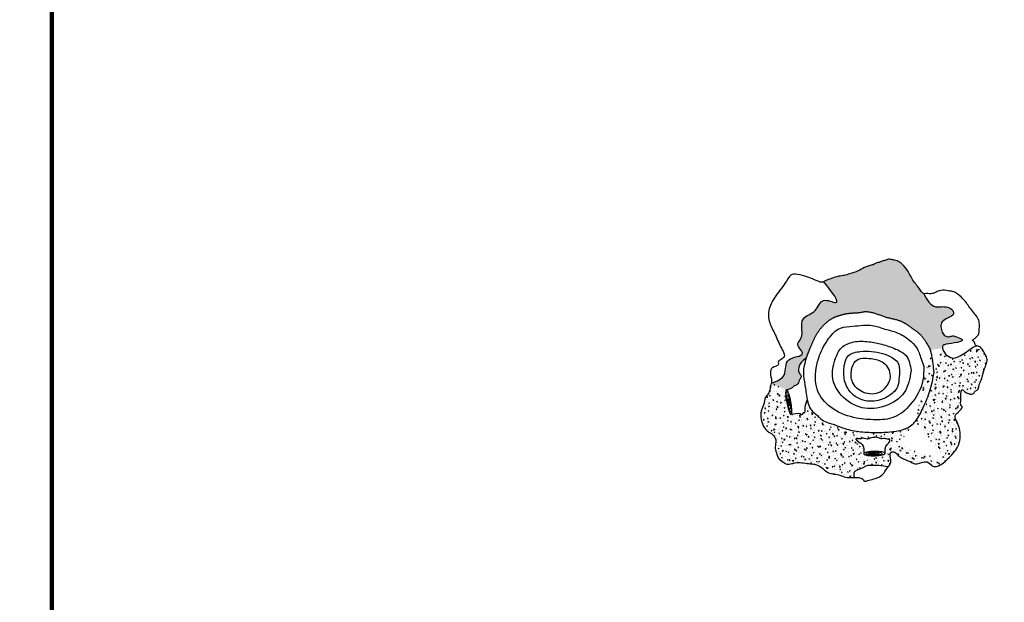
# Model space of a CAD drawing. Units: millimetres. Extents: x -4290 to 33996, y 1330 to 26830.
# Drawn here: x 4729 to 7078, y 11789 to 13180 of the extents above; entities that cross this region are included whole.
import ezdxf

# ---------------------------------------------------------------- set-up
doc = ezdxf.new("R2010")
doc.units = ezdxf.units.MM
doc.layers.add('QITELE', color=7, linetype='Continuous')
doc.dimstyles.new('Qitele', dxfattribs={"dimscale": 85, "dimtxt": 4, "dimasz": 5, "dimexe": 4, "dimexo": 0, "dimgap": 3, "dimtad": 1, "dimdec": 0, "dimrnd": 10, "dimzin": 1, "dimtxsty": 'Standard', "dimblk": 'OBLIQUE', "dimcen": 5, "dimdle": 4, "dimclrd": 256, "dimclre": 256, "dimclrt": 256, "dimadec": 0, "dimazin": 0, "dimtfac": 1, "dimtdec": 0, "dimtmove": 0, "dimatfit": 3, "dimldrblk": 'OBLIQUE', "dimfxl": 6, "dimfxlon": 1, "dimlwd": 40, "dimlwe": 30, "dimarcsym": 0})
pattern_1 = [(320, (5476.339890524105, 13704.82042746873), (-1.593908553890311, -18.2184668996004), [1.905, -20.955]), (265, (5476.339890524105, 13704.82042746873), (19.105664288218, 3.524282597566695), [1.524, -16.764]), (10.45099999999998, (5476.207065524097, 13703.30222746874), (17.51166878202919, -14.69425016659592), [1.619, -17.809]), (316.1842, (5481.419890524106, 13704.82042746873), (-4.20423279327272, -27.107904089213), [2.857499999999998, -31.4325]), (6.635599999999977, (5481.069540524113, 13702.56143746872), (24.74255558900492, -23.74042344662373), [2.428499999999985, -26.71349999999988]), (261.184, (5481.419890524106, 13704.82042746873), (24.74251178605977, -23.74046058139339), [2.286, -25.146]), (291, (5480.149890524117, 13702.28042746875), (-10.22655185167625, -15.16148798353833), [1.905, -20.955]), (236, (5480.149890524117, 13702.28042746875), (18.41879661223192, -6.18020283476471), [1.524, -16.764]), (341.4514, (5479.297680524105, 13701.01697746872), (8.192285771605741, -21.34164907701245), [1.618999999999994, -17.80899999999991]), (307.5, (5476.339890524105, 13704.82042746873), (8.455503887315311, -0.3088603250591833), [0, -16.5608, 0, -17.018, 0, -16.8275]), (277.5, (5476.339890524105, 13704.82042746873), (10.01805748181195, -6.681966251030577), [0, -9.702799999999998, 0, -16.1798, 0, -6.413499999999999]), (237.5, (5476.339890524105, 13710.48462746873), (-0.5728743992673483, -13.55905951668714), [0, -6.35, 0, -19.812, 0, -26.289]), (227.5, (5476.339890524105, 13713.02462746871), (2.542649103333298, -14.8129181386018), [0, -8.255, 0, -13.1572, 0, -18.669])]

# ---------------------------------------------------------------- blocks, each defined once
blk = doc.blocks.new('_Oblique')
at = {"color": 0, "linetype": 'ByBlock', "lineweight": -2}
blk.add_line((-0.5, -0.5), (0.5, 0.5), dxfattribs=at)
blk = doc.blocks.new('*D15')
at = {"layer": 'Defpoints', "color": 0, "transparency": 16777216}
for p in [(6293.493883237389, 24880.93168310329), (26374.05133889912, 13956.3520047945), (6293.493883237388, 10814.31216191176)]:
    blk.add_point(p, dxfattribs=at)
at = {"layer": 'QITELE', "lineweight": 30, "transparency": 16777216}
for p, q in [((6293.493883237389, 24370.93168310329), (6293.493883237389, 25220.93168310329)), ((26374.05133889912, 24370.93168310329), (26374.05133889912, 25220.93168310329))]:
    blk.add_line(p, q, dxfattribs=at)
at = {"layer": 'QITELE', "lineweight": 40, "transparency": 16777216}
blk.add_line((26714.05133889912, 24880.93168310329), (5953.493883237389, 24880.93168310329), dxfattribs=at)
at = {"layer": 'QITELE', "lineweight": 40, "transparency": 16777216, "xscale": 425, "yscale": 425, "zscale": 425, "rotation": 180}
blk.add_blockref('_Oblique', (6293.493883237389, 24880.93168310329), dxfattribs=at)
at = {"layer": 'QITELE', "lineweight": 40, "transparency": 16777216, "xscale": 425, "yscale": 425, "zscale": 425}
blk.add_blockref('_Oblique', (26374.05133889912, 24880.93168310329), dxfattribs=at)
at = {"layer": 'QITELE', "transparency": 16777216, "insert": (15629.37980222164, 25446.73976391137), "char_height": 595, "attachment_point": 5}
blk.add_mtext('20080', dxfattribs=at)
blk = doc.blocks.new('*D16')
at = {"layer": 'Defpoints', "color": 0, "transparency": 16777216}
for p in [(17441.85928375051, 23099.95294734998), (3176.786251078272, 3636.967893076309), (9216.12249754625, 3636.96789307631)]:
    blk.add_point(p, dxfattribs=at)
at = {"layer": 'QITELE', "lineweight": 40, "transparency": 16777216}
blk.add_line((3176.786251078267, 23439.95294734997), (3176.786251078272, 3296.967893076309), dxfattribs=at)
at = {"layer": 'QITELE', "lineweight": 30, "transparency": 16777216}
for p, q in [((3686.786251078268, 23099.95294734997), (2836.786251078268, 23099.95294734997)), ((3686.786251078272, 3636.967893076309), (2836.786251078271, 3636.967893076308))]:
    blk.add_line(p, q, dxfattribs=at)
at = {"layer": 'QITELE', "lineweight": 40, "transparency": 16777216, "xscale": 425, "yscale": 425, "zscale": 425}
for p, rotation in [((3176.786251078267, 23099.95294734997), 90), ((3176.786251078272, 3636.967893076309), 270)]:
    blk.add_blockref('_Oblique', p, dxfattribs=dict(at, rotation=rotation))
at = {"layer": 'QITELE', "transparency": 16777216, "insert": (2610.978170270192, 12364.40782448975), "char_height": 595, "attachment_point": 5, "rotation": 90}
blk.add_mtext('19460', dxfattribs=at)
blk = doc.blocks.new('*D17')
at = {"layer": 'Defpoints', "color": 0, "transparency": 16777216}
for p in [(17330.16855624771, 24815.50227539407), (1997.464291972075, 2181.801747861935), (8788.390266100429, 2181.801747861936)]:
    blk.add_point(p, dxfattribs=at)
at = {"layer": 'QITELE', "lineweight": 40, "transparency": 16777216}
blk.add_line((1997.46429197207, 25155.50227539406), (1997.464291972075, 1841.801747861935), dxfattribs=at)
at = {"layer": 'QITELE', "lineweight": 30, "transparency": 16777216}
for p, q in [((2507.46429197207, 24815.50227539406), (1657.46429197207, 24815.50227539406)), ((2507.464291972075, 2181.801747861935), (1657.464291972075, 2181.801747861935))]:
    blk.add_line(p, q, dxfattribs=at)
at = {"layer": 'QITELE', "lineweight": 40, "transparency": 16777216, "xscale": 425, "yscale": 425, "zscale": 425}
for p, rotation in [((1997.46429197207, 24815.50227539406), 90), ((1997.464291972075, 2181.801747861935), 270)]:
    blk.add_blockref('_Oblique', p, dxfattribs=dict(at, rotation=rotation))
at = {"layer": 'QITELE', "transparency": 16777216, "insert": (1431.656211163995, 12404.25618030334), "char_height": 595, "attachment_point": 5, "rotation": 90}
blk.add_mtext('22630', dxfattribs=at)

msp = doc.modelspace()

# ---------------------------------------------------------------- hatches: boundary and pattern name
h = msp.add_hatch()
h.set_pattern_fill('AR-CONC', color=256, scale=0.1, angle=-90.00000000000001, style=0)
h.set_pattern_definition(pattern_1)
edge = h.paths.add_edge_path()
edge.add_spline(control_points=[(6885.184166641644, 12526.16346761786), (6893.110330989701, 12511.52422105606), (6903.535861531738, 12492.26876464083), (6932.313619714434, 12495.64880537572), (6950.521471383778, 12493.42075477824), (6962.240064259386, 12471.3734453577), (6921.857776654389, 12466.25218205146), (6926.901367979066, 12437.55091463522), (6934.967516296892, 12424.45304268614), (6945.55494910237, 12421.54265506599), (6954.416629020241, 12426.46813214481), (6964.689501622488, 12422.22209279243), (6991.832743709587, 12411.56925570084), (6949.456864531297, 12407.30088143439), (6930.474663293367, 12403.14981528713), (6929.614832928812, 12398.7170971601), (6930.078139481571, 12395.85920713369)], knot_values=[0, 0, 0, 0, 42.67500242639103, 56.13175826819675, 84.50454429386112, 89.52446937492962, 124.5754960849596, 149.2762550045037, 160.4989588831296, 169.7468929065742, 178.9948253488689, 188.2427593723138, 203.2915344794683, 243.0377758968119, 250.1309727897528, 258.7880312591183, 258.7880312591183, 258.7880312591183, 258.7880312591183], degree=3, periodic=0)
edge.add_line((6901.465217285469, 12391.22062614401), (6930.078139481571, 12395.85920713369))
edge.add_spline(control_points=[(6901.527535949019, 12391.01839326768), (6901.506909638556, 12391.08554151344), (6901.486137310596, 12391.15295141718), (6901.465217285469, 12391.22062614401), (6901.288482458272, 12391.7279032617), (6898.880575679243, 12398.26309523881), (6890.880686479999, 12409.81081848956), (6878.975561411993, 12428.61226409328), (6860.111746043258, 12441.06633014294), (6842.924078327633, 12454.3349289572), (6822.556471171323, 12463.81880289768), (6788.475923200574, 12468.4687877232), (6758.092389205878, 12486.10805390081), (6730.295572113682, 12479.23349693963), (6714.461250236956, 12479.00029887077), (6697.52692827789, 12477.23851418773), (6682.023060806561, 12472.50419189977), (6667.631394065218, 12467.56950408434), (6651.91456088156, 12456.34642245054), (6635.363572765287, 12439.35264534484), (6622.686861347203, 12416.31381464084), (6613.1848039818, 12393.6259302814), (6607.111421599169, 12378.8032672263), (6604.622813455353, 12371.50526857112)], knot_values=[2917.115416354271, 2917.115416354271, 2917.115416354271, 2917.115416354271, 2917.25297885077, 2917.25297885077, 2917.25297885077, 2918.875553305685, 2938.307107445272, 2958.82046297943, 2985.078084792789, 3004.84581413225, 3024.150408050366, 3051.428271027376, 3108.34198153815, 3119.490018901738, 3136.077912900741, 3155.836740285052, 3170.254766837655, 3184.66798841942, 3201.200021104939, 3227.619733045732, 3255.22527497637, 3279.273169018499, 3302.016594561782, 3302.016594561892, 3302.016594561892, 3302.016594561892], degree=3, periodic=0)
edge.add_spline(control_points=[(6885.184166641644, 12526.16346761786), (6884.00287044936, 12526.6094324655), (6879.696463227709, 12529.83394513178), (6872.123524991766, 12542.58287990452), (6859.207544089382, 12556.1285476313), (6850.053626999201, 12576.35994087996), (6840.168437952292, 12589.9969000528), (6828.608760369476, 12602.4287972116), (6816.526364988764, 12605.26228941806), (6807.73405498825, 12607.37001960181), (6801.461836900533, 12608.65565171079), (6797.051000753185, 12606.9170007918), (6792.275925563677, 12604.41459348691), (6785.565781037236, 12604.26495900312), (6779.732426139526, 12599.75103728535), (6772.362977967307, 12600.46749259041), (6767.943535158061, 12595.48135457087), (6757.263162953954, 12593.35146128774), (6744.146344006323, 12589.00696163291), (6727.810963706404, 12578.18611976933), (6710.808563611121, 12574.12249356966), (6695.513238005107, 12568.79203417663), (6680.362589142111, 12567.62700720554), (6665.968866833195, 12561.69601225275), (6653.694296848989, 12558.83454209454), (6648.432014020422, 12554.98436992643), (6647.251996094215, 12554.32855915579)], knot_values=[1630.075391688925, 1630.075391688925, 1630.075391688925, 1630.075391688925, 1633.934550007256, 1645.502520415437, 1674.430526826627, 1689.263586051963, 1711.60415550475, 1725.151706351599, 1738.695202400388, 1747.532420576973, 1752.749965153795, 1757.313799284307, 1761.354254410468, 1768.889258013669, 1776.627519424224, 1782.246190581113, 1789.491167215153, 1794.712663733163, 1814.442519218271, 1830.763413724041, 1852.847824858111, 1866.335964468277, 1879.240809342561, 1897.973177116376, 1912.682669484169, 1916.805322004149, 1916.805322004149, 1916.805322004149, 1916.805322004149], degree=3, periodic=0)
edge.add_spline(control_points=[(6522.084134731675, 12312.27466197135), (6535.262117981591, 12317.15377281639), (6561.395365378849, 12326.82953339179), (6549.634182690672, 12376.27938726886), (6614.335256955586, 12374.61413340193), (6578.672981138661, 12403.93340088996), (6602.7147957423, 12423.96473697187), (6581.56279989492, 12470.13670960928), (6630.921255800728, 12478.72971830218), (6639.985211570602, 12519.55858356964), (6696.754142409976, 12490.79026735025), (6667.008620934968, 12528.97001841261), (6647.251996094215, 12554.32855915579)], knot_values=[0, 0, 0, 0, 37.12721810898436, 73.62695471795732, 109.8343316059892, 137.2675515006609, 142.3994167964503, 196.4000593974438, 230.5108340654175, 262.1899621274458, 291.1045982562533, 348.2936592028479, 348.2936592028479, 348.2936592028479, 348.2936592028479], degree=3, periodic=0)
edge.add_spline(control_points=[(6604.622813455382, 12371.50526857124), (6600.769218722155, 12368.55841134755), (6592.262018717971, 12362.05292607452), (6585.187842803571, 12348.69004728748), (6587.363480285509, 12336.5256363605), (6594.205901490786, 12330.08125802401), (6591.390267353301, 12323.27550803973), (6587.550837665738, 12318.79957196953), (6587.192693960504, 12310.23243255452), (6580.700715061248, 12307.28683134353), (6576.568702041084, 12305.41201586053)], knot_values=[0, 0, 0, 0, 14.56437813728199, 32.15233731804773, 41.68804062865492, 50.02475443408171, 57.05836881938873, 60.78638199091593, 67.8199930565623, 80.13498996350538, 80.13498996350538, 80.13498996350538, 80.13498996350538], degree=3, periodic=0)
edge.add_line((6522.084134731675, 12312.27466197135), (6557.853014121851, 12296.50879219632))
edge.add_arc((6552.528729545447, 12331.82407162046), 35.714380395804, -81.42640975962902, -47.6918708908729)
h = msp.add_hatch()
h.set_pattern_fill('AR-CONC', color=256, scale=0.1, angle=-90.00000000000001, style=0)
h.set_pattern_definition(pattern_1)
edge = h.paths.add_edge_path()
edge.add_spline(control_points=[(6936.349533702276, 12125.439657383), (6938.420289474016, 12127.33759609911), (6948.76847619476, 12137.64692595489), (6965.577580745769, 12153.94551780032), (6972.87137151949, 12179.35474174253), (6972.627203282784, 12199.57981095182), (6967.121148261271, 12215.26764478533), (6960.873203891708, 12226.13936392327), (6959.735399448342, 12236.22011745946), (6967.174784684496, 12241.63808491207), (6971.857957116852, 12247.59958475989), (6980.20353297182, 12255.56970467504), (6971.440007968864, 12260.54245113085), (6975.96002477032, 12274.65843122934), (6971.830884723342, 12284.28266973995), (6976.404073473183, 12299.40803865243), (6983.755972548242, 12290.06404472077), (6990.879303911701, 12288.08716616673), (6998.520920870884, 12284.67476861066), (7004.795005317545, 12287.12475660302), (7006.347911035729, 12293.23968080808), (7013.332617386273, 12294.56850845487), (7016.895923386823, 12301.49254776984), (7017.448384796269, 12309.03050699415), (7022.330372299475, 12318.09312917226), (7026.652851120598, 12332.83410129246), (7030.832595211803, 12349.45611774081), (7038.009212882374, 12364.94790783639), (7033.926815714658, 12378.61843790293), (7026.792398190504, 12389.20955817266), (7020.307659964834, 12400.13082398531), (7013.28604530447, 12400.24941850452), (7011.310546658526, 12401.14975089008), (7010.666059313662, 12401.56205626244)], knot_values=[1039.116356611659, 1039.116356611659, 1039.116356611659, 1039.116356611659, 1047.715174921167, 1084.101579389337, 1106.269761783125, 1125.095626930859, 1144.088793521795, 1155.02439884812, 1163.434053321434, 1171.080521045181, 1179.858298145477, 1189.541229268627, 1194.925937094326, 1203.335591567641, 1226.976261091349, 1231.814027075301, 1239.456750623976, 1250.11447283353, 1257.229820829716, 1263.308819665008, 1267.366506316489, 1274.52714817003, 1281.524385266017, 1288.985776252065, 1297.111556250328, 1311.882845282523, 1334.952226738236, 1349.071856901195, 1361.103515026506, 1375.050834094595, 1389.514823446173, 1393.421740257896, 1395.604640837869, 1395.604640837869, 1395.604640837869, 1395.604640837869], degree=3, periodic=0)
edge.add_spline(control_points=[(6930.206552460557, 12395.8800247908), (6932.10642288602, 12388.38148775538), (6956.675071173056, 12351.74805097519), (6987.286706606159, 12391.97385212969), (7010.666059313662, 12401.56205626244)], knot_values=[260.7658525548105, 260.7658525548105, 260.7658525548105, 260.7658525548105, 276.4104210752078, 350.0789738943438, 350.0789738943438, 350.0789738943438, 350.0789738943438], degree=3, periodic=0)
edge.add_line((6901.465217285469, 12391.22062614401), (6930.078139481571, 12395.85920713369))
edge.add_spline(control_points=[(6865.914695610874, 12221.61929079952), (6873.409577646991, 12231.07645260116), (6885.281449945731, 12256.62182384064), (6902.268913046631, 12294.39104534177), (6907.488735496823, 12323.80013189428), (6910.194962218404, 12339.04732787543), (6908.532682158169, 12352.0032572923), (6906.585382226156, 12367.18065193038), (6903.794008462544, 12382.43510709218), (6901.527535949019, 12391.01839326768)], knot_values=[2740.696407898361, 2740.696407898361, 2740.696407898361, 2740.696407898361, 2777.528553505975, 2820.347636786486, 2866.448187501795, 2866.448187501795, 2866.448187501795, 2905.773174401715, 2912.515962812232, 2912.515962812232, 2912.515962812232, 2912.515962812232], degree=3, periodic=0)
edge.add_line((6865.914695610874, 12221.61929079952), (6936.392479860107, 12125.47904198714))
h = msp.add_hatch()
h.set_pattern_fill('AR-CONC', color=256, scale=0.1, angle=-90.00000000000001, style=0)
h.set_pattern_definition(pattern_1)
edge = h.paths.add_edge_path()
edge.add_line((6522.084134731675, 12312.27466197135), (6557.853014121851, 12296.50879219632))
edge.add_ellipse((6563.49145938814, 12266.82477025441), major_axis=(5.714193712356437, -29.67302418484635), ratio=0.1656746754155415, start_angle=179.1249009194007, end_angle=359.9999999999849)
edge.add_line((6569.205653100478, 12237.15174606953), (6532.626847977954, 12171.26140780728))
edge.add_spline(control_points=[(6532.626847977954, 12171.26140780728), (6532.650752990274, 12171.83835240597), (6532.72137747833, 12177.60447985892), (6528.957690828916, 12188.47685001643), (6514.026716526219, 12195.49882528475), (6502.19313974955, 12208.31255834624), (6495.363614007743, 12226.01543749855), (6494.209790762485, 12245.75802011606), (6504.825537569704, 12260.89668688205), (6505.136022362363, 12276.07716353894), (6513.486323848367, 12284.96450860127), (6518.46234151008, 12293.51843599316), (6518.939823616383, 12303.47448161551), (6521.375987344974, 12309.29660826233), (6522.084134731675, 12312.27466197135)], knot_values=[369.0428837040972, 369.0428837040972, 369.0428837040972, 369.0428837040972, 370.7442059779831, 385.9953985363195, 400.0550625235984, 418.4822340748402, 436.931161059437, 456.4388481981043, 474.6327687895042, 490.4127845963811, 498.9483801517086, 510.426780342922, 519.2007500072818, 528.5468543282861, 528.5468543282861, 528.5468543282861, 528.5468543282861], degree=3, periodic=0)
h = msp.add_hatch()
h.set_pattern_fill('AR-CONC', color=256, scale=0.1, angle=-90.00000000000001, style=0)
h.set_pattern_definition(pattern_1)
edge = h.paths.add_edge_path()
edge.add_spline(control_points=[(6607.618352506048, 12272.54538651094), (6608.258110813622, 12269.62155956721), (6610.456349648448, 12260.84625964767), (6616.166933637578, 12245.97056498115), (6630.344578746386, 12236.96421265135), (6644.200961010822, 12221.06684794304), (6672.270475927682, 12213.88321879335), (6696.281043080759, 12203.64496669689), (6711.560130640515, 12199.985163149), (6719.86140465131, 12198.31796827858)], knot_values=[2447.748327737294, 2447.748327737294, 2447.748327737294, 2447.748327737294, 2456.70050708432, 2474.670767331003, 2493.699881374539, 2505.47829196253, 2537.19583257276, 2576.481704070214, 2584.506510926939, 2584.506510926939, 2584.506510926939, 2584.506510926939], degree=3, periodic=0)
edge.add_line((6719.86140465131, 12198.31796827858), (6723.233252853417, 12179.36354033333))
edge.add_spline(control_points=[(6723.233252853417, 12179.36354033333), (6723.256346288021, 12178.90733795821), (6727.187761217472, 12171.5269709224), (6743.221048575477, 12168.28872830879), (6742.540485241974, 12152.51971038016), (6742.15081112046, 12143.89337381736)], knot_values=[117.3570479097846, 117.3570479097846, 117.3570479097846, 117.3570479097846, 119.143083712541, 137.8520209062738, 160.1521665127291, 160.1521665127291, 160.1521665127291, 160.1521665127291], degree=3, periodic=0)
edge.add_ellipse((6767.7907787367, 12144.19456270568), major_axis=(25.64098228261692, 0.3683271548979433), ratio=0.2106803237648811, start_angle=179.2881944129801, end_angle=189.0894160437856)
edge.add_line((6742.484028922656, 12142.97746812265), (6751.691573597782, 12115.28259786263))
edge.add_spline(control_points=[(6751.691573597782, 12115.28259786257), (6750.181607614679, 12115.11985315177), (6746.650255236105, 12114.35188647142), (6739.01464701732, 12108.44101545195), (6729.299764045427, 12105.93142401978), (6716.809804611665, 12099.67277799027), (6718.477069219109, 12091.96942330517), (6719.493531126529, 12087.27300825376)], knot_values=[48.64753201180103, 48.64753201180103, 48.64753201180103, 48.64753201180103, 53.21344076875288, 59.6854852651278, 76.58943374654238, 84.59379051691876, 97.09546537346331, 97.09546537346331, 97.09546537346331, 97.09546537346331], degree=3, periodic=0)
edge.add_spline(control_points=[(6719.493531126558, 12087.27300825376), (6718.596070831001, 12087.28126129017), (6711.817978198582, 12087.25528248735), (6700.021001756773, 12086.15428204047), (6685.748623080435, 12093.03576717326), (6671.950345195859, 12095.11912769479), (6658.257909860695, 12097.23919183788), (6646.100819293497, 12106.42127285884), (6635.778347748943, 12116.5572029221), (6622.001979228808, 12119.46685635698), (6604.015126148908, 12120.29910684928), (6585.201415732969, 12125.0139941981), (6567.693145246303, 12118.96322877453), (6557.063413295255, 12118.31855567863), (6547.807051792508, 12125.24692684247), (6538.07483383987, 12131.10780731401), (6534.695136771683, 12144.24567676328), (6529.702800927393, 12156.05909075545), (6532.13736699702, 12165.29725343674), (6532.626847977954, 12171.26140780728)], knot_values=[530.0762073687035, 530.0762073687035, 530.0762073687035, 530.0762073687035, 532.8587586693312, 551.0550772845894, 563.8699265670836, 579.51328907813, 592.9781721456723, 604.48552165444, 624.5476041421282, 635.0985712423529, 645.697260868448, 679.0171358307124, 689.8786600405481, 701.3977218886862, 708.6330042401828, 724.0750637107558, 733.3009618782877, 748.240900709632, 761.3222147465299, 761.3222147465299, 761.3222147465299, 761.3222147465299], degree=3, periodic=0)
edge.add_line((6532.626847977954, 12171.26140780728), (6569.205653100478, 12237.15174606953))
edge.add_arc((6584.599330779805, 12187.06631424014), 52.39766973857378, 82.1492191526633, 107.08472729836211, ccw=False)
edge.add_spline(control_points=[(6591.756517743226, 12238.9728694023), (6593.376016941475, 12237.41075418998), (6596.764552653593, 12234.14228503043), (6596.018544490304, 12242.21534332404), (6601.251420283748, 12240.71125845016), (6602.200762609515, 12245.67340629022), (6602.090478933038, 12249.35255095407), (6601.400703271327, 12255.60291520376), (6604.018912211584, 12263.38065647792), (6606.49532996997, 12269.68599796095), (6607.618352506048, 12272.54538651094)], knot_values=[0, 0, 0, 0, 4.658742300534144, 9.747652037037268, 12.24627998332348, 17.00686601519352, 20.63068300444481, 24.26154981359258, 35.4141336850648, 44.66834325925193, 44.66834325925193, 44.66834325925193, 44.66834325925193], degree=3, periodic=0)
h = msp.add_hatch()
h.set_pattern_fill('AR-CONC', color=256, scale=0.1, angle=-90.00000000000001, style=0)
h.set_pattern_definition(pattern_1)
edge = h.paths.add_edge_path()
edge.add_spline(control_points=[(6804.348683145334, 12195.68425501835), (6824.36170553253, 12197.31003442079), (6847.547117183218, 12202.21853467733), (6862.456477378728, 12217.48850269189), (6865.914695610874, 12221.61929079952)], knot_values=[2672.087230016882, 2672.087230016882, 2672.087230016882, 2672.087230016882, 2729.046004901448, 2738.258178388365, 2738.258178388365, 2738.258178388365, 2738.258178388365], degree=3, periodic=0)
edge.add_spline(control_points=[(6810.102569316659, 12148.41698247233), (6812.323120751942, 12148.89895202852), (6818.980853283982, 12146.50231145338), (6824.57385379856, 12138.26077169888), (6838.100843818887, 12130.1709963022), (6851.921039068751, 12125.91354506735), (6868.225750545709, 12115.83660778262), (6881.458652390953, 12125.16860787633), (6898.165086480556, 12124.71875838514), (6905.92052586042, 12108.99247480397), (6922.88746243823, 12115.01639758165), (6930.656680361804, 12120.5863681195), (6936.608354810247, 12125.184562363)], knot_values=[898.0329589312613, 898.0329589312613, 898.0329589312613, 898.0329589312613, 905.0508276262357, 915.050336128953, 928.6097830891487, 950.4985472773906, 959.5852148648676, 982.9238759249562, 991.3614028367211, 1006.68366871449, 1024.965340753419, 1034.841165590216, 1034.841165590216, 1034.841165590216, 1034.841165590216], degree=3, periodic=0)
edge.add_line((6865.914695610874, 12221.61929079952), (6936.392479860107, 12125.47904198714))
edge.add_line((6804.589471542597, 12173.81717013898), (6810.102569316659, 12148.41698247239))
edge.add_line((6804.414334796893, 12175.81592783615), (6804.348683145334, 12195.68425501835))
edge.add_spline(control_points=[(6804.589471542597, 12173.81717013898), (6804.830713149044, 12174.48354308812), (6804.847710680973, 12175.16526897768), (6804.459369816759, 12175.75494511331), (6804.414334796893, 12175.81592783615)], knot_values=[30.76225088828526, 30.76225088828526, 30.76225088828526, 30.76225088828526, 33.40140013004616, 33.7113279058098, 33.7113279058098, 33.7113279058098, 33.7113279058098], degree=3, periodic=0)
h = msp.add_hatch()
h.set_pattern_fill('AR-CONC', color=256, scale=0.1, angle=-90.00000000000001, style=0)
h.set_pattern_definition(pattern_1)
edge = h.paths.add_edge_path()
edge.add_line((6804.414334796893, 12175.81592783615), (6804.348683145334, 12195.68425501835))
edge.add_spline(control_points=[(6804.348683145334, 12195.68425501835), (6797.633537575166, 12195.16044519974), (6782.256618816231, 12194.53828655117), (6755.789884041063, 12194.51482548243), (6734.071952565166, 12195.93966022906), (6719.86140465131, 12198.31796827858)], knot_values=[2590.302607012458, 2590.302607012458, 2590.302607012458, 2590.302607012458, 2607.124476020659, 2634.082562992031, 2671.324018298634, 2671.324018298634, 2671.324018298634, 2671.324018298635], degree=3, periodic=0)
edge.add_line((6719.86140465131, 12198.31796827858), (6723.233252853417, 12179.36354033333))
edge.add_spline(control_points=[(6723.233252853417, 12179.36354033333), (6723.673271887936, 12180.52305801921), (6730.027519108757, 12179.62357245256), (6734.215266108222, 12178.23545927739), (6739.161723476922, 12181.80169592033), (6744.354932293121, 12179.24504275775), (6748.544567876845, 12178.82320737272), (6755.475814002799, 12178.74655274178), (6760.418321180099, 12183.13623952043), (6768.641038270755, 12182.43697337868), (6775.733585024253, 12183.99752864804), (6782.382697434572, 12178.60469646215), (6790.74831806455, 12180.47357725187), (6796.831739867659, 12179.19095668404), (6802.996467388613, 12177.17427434928), (6804.414334796893, 12175.81592783615)], knot_values=[34.38576004091803, 34.38576004091803, 34.38576004091803, 34.38576004091803, 38.68538088426463, 46.4361573058767, 49.90309779232251, 54.94243621315944, 62.06024825203652, 62.76413618424051, 75.67761822178332, 78.8451122867738, 87.29176258343901, 96.31414340911314, 101.6050482308827, 111.5597627182425, 116.8726992574916, 116.8726992574916, 116.8726992574916, 116.8726992574916], degree=3, periodic=0)
h = msp.add_hatch()
h.set_pattern_fill('AR-CONC', color=256, scale=0.1, angle=-90.00000000000001, style=0)
h.set_pattern_definition(pattern_1)
edge = h.paths.add_edge_path()
edge.add_line((6804.589471542597, 12173.81717013898), (6810.102569316659, 12148.41698247239))
edge.add_spline(control_points=[(6793.433475827507, 12144.5561659386), (6793.126492496056, 12151.86172938071), (6792.714888272079, 12161.65705200335), (6803.343415240059, 12171.28105943084), (6804.589471542597, 12173.81717013898)], knot_values=[0, 0, 0, 0, 22.43708998799685, 30.08372138377704, 30.08372138377704, 30.08372138377704, 30.08372138377704], degree=3, periodic=0)
edge.add_ellipse((6767.7907787367, 12144.19456270568), major_axis=(25.64269709078554, 0.3616032328954997), ratio=0.2117166234733065, start_angle=189.1151765693059, end_angle=359.9999999999999)
edge.add_spline(control_points=[(6800.29348554727, 12112.23327243402), (6800.53343415432, 12112.54979686094), (6802.815120490559, 12115.51351978512), (6807.806557216594, 12121.06180177773), (6806.795993755106, 12131.17768283984), (6804.492486977455, 12139.19785066844), (6805.92922231328, 12145.16763325645), (6808.286471505126, 12147.70331134098), (6809.252881509776, 12148.16138186973), (6810.108949086425, 12148.38758931534)], knot_values=[857.9306114647748, 857.9306114647748, 857.9306114647748, 857.9306114647748, 859.1074169461003, 868.9761900107626, 879.1458810730286, 887.5057303268388, 894.1409835749754, 896.3868212710611, 897.4744651837216, 897.4744651837216, 897.4744651837216, 897.4744651837216], degree=3, periodic=0)
edge.add_spline(control_points=[(6800.29348554727, 12112.23327243402), (6792.991397143458, 12113.60702473342), (6779.455207049061, 12116.15360746967), (6763.700696904853, 12115.00051844636), (6754.665908004012, 12115.53075189665), (6751.721156157117, 12115.28576582302)], knot_values=[0, 0, 0, 0, 22.09449993594533, 40.95750895303034, 48.02906353596558, 48.02906353596558, 48.02906353596558, 48.02906353596558], degree=3, periodic=0)
edge.add_line((6742.484028922656, 12142.97746812265), (6751.691573597782, 12115.28259786263))

# ---------------------------------------------------------------- linework, layer by layer
for centre, radius, start, end in [((6552.528729545447, 12331.82407162046), 35.714380395804, 278.5735902404685, 312.3081291091947), ((6584.599330779805, 12187.06631424014), 52.39766973857378, 82.14921915227643, 107.0847272985936)]:
    msp.add_arc(centre, radius, start, end)
for centre, major_axis, ratio, start_param, end_param in [((6563.49145938814, 12266.82477025441), (5.714193712356431, -29.67302418484631), 0.1656746754155416, 3.126319293352167, 6.283185307179324), ((6563.49145938814, 12266.82477025441), (5.714193712355571, -29.67302418484648), 0.1656746754155452, -8.48e-14, 3.125074510137723), ((6767.7907787367, 12144.19456270568), (25.64098228261692, 0.3683271548979433), 0.2106803237648811, 3.129169302462205, 3.300232890637452), ((6767.7907787367, 12144.19456270568), (25.64276260146757, 0.4013639581355321), 0.2116646160837057, -0.0073236489754143, 3.123147804009214), ((6767.7907787367, 12144.19456270568), (25.64269709078554, 0.3616032328954997), 0.2117166234733065, 3.300682496624826, 6.283185307179585)]:
    msp.add_ellipse(centre, major_axis=major_axis, ratio=ratio, start_param=start_param, end_param=end_param)
for centre, major_axis, ratio in [((6563.361115767679, 12267.46380440313), (4.78331881908313, -24.83911854363561), 0.1573848977445849), ((6563.539165456925, 12267.1862227994), (3.266091537922527, -16.96036537668489), 0.1631206685421469), ((6563.728796638025, 12266.84850009709), (1.575136618990338, -8.179468415409097), 0.1470588165137765), ((6766.742753381521, 12144.03962253347), (19.2786742274227, 0.4688777592382368), 0.2169472614483971), ((6766.19639479008, 12144.03962253347), (-12.80041537219154, -0.3125845105264466), 0.1844945165045487), ((6765.890638926096, 12144.04482820215), (-5.318455440508616, -0.1097939110441065), 0.24501565547309)]:
    msp.add_ellipse(centre, major_axis=major_axis, ratio=ratio)
for points, knots in [([(6885.184166641644, 12526.16346761786), (6884.00287044936, 12526.6094324655), (6879.696463227709, 12529.83394513178), (6872.123524991766, 12542.58287990452), (6859.207544089382, 12556.1285476313), (6850.053626999201, 12576.35994087996), (6840.168437952292, 12589.9969000528), (6828.608760369476, 12602.4287972116), (6816.526364988764, 12605.26228941806), (6807.73405498825, 12607.37001960181), (6801.461836900533, 12608.65565171079), (6797.051000753185, 12606.9170007918), (6792.275925563677, 12604.41459348691), (6785.565781037236, 12604.26495900312), (6779.732426139526, 12599.75103728535), (6772.362977967307, 12600.46749259041), (6767.943535158061, 12595.48135457087), (6757.263162953954, 12593.35146128774), (6744.146344006323, 12589.00696163291), (6727.810963706404, 12578.18611976933), (6710.808563611121, 12574.12249356966), (6695.513238005107, 12568.79203417663), (6680.362589142111, 12567.62700720554), (6665.968866833195, 12561.69601225275), (6653.694296848989, 12558.83454209454), (6648.432014020422, 12554.98436992643), (6647.251996094215, 12554.32855915579)], [1630.075391688925, 1630.075391688925, 1630.075391688925, 1630.075391688925, 1633.934550007256, 1645.502520415437, 1674.430526826627, 1689.263586051963, 1711.60415550475, 1725.151706351599, 1738.695202400388, 1747.532420576973, 1752.749965153795, 1757.313799284307, 1761.354254410468, 1768.889258013669, 1776.627519424224, 1782.246190581113, 1789.491167215153, 1794.712663733163, 1814.442519218271, 1830.763413724041, 1852.847824858111, 1866.335964468277, 1879.240809342561, 1897.973177116376, 1912.682669484169, 1916.805322004149, 1916.805322004149, 1916.805322004149, 1916.805322004149]), ([(6638.033048385259, 12553.46081083481), (6626.032766266871, 12558.49947682638), (6606.996686420229, 12566.49232626029), (6585.60987715784, 12572.21138198247), (6568.050059164059, 12573.098416712), (6553.004078772123, 12545.79537154203), (6531.353033471532, 12521.79411268995), (6514.540607985255, 12489.83722565409), (6514.515549784555, 12460.52271475437), (6528.560312436952, 12434.16290221757), (6539.554462535161, 12408.49436176665), (6548.420988201164, 12390.54864585829), (6555.299944887869, 12378.03987490058), (6547.954469666933, 12368.10792817115), (6536.238497841347, 12364.80324466577), (6541.08313326069, 12355.28847106707), (6530.246485108015, 12351.99174577939), (6519.631444604718, 12346.97489111205), (6518.897206649563, 12330.30064493975), (6523.312713197811, 12319.49852354898), (6522.377329642128, 12313.66056769613), (6522.084134731675, 12312.27466197135)], [0, 0, 0, 0, 38.9258306509041, 61.74815000651074, 66.6987224089919, 90.0501568315848, 139.7743960625465, 172.3124364157415, 193.791037411403, 224.9266127510524, 260.4028943012234, 277.0237963496949, 286.6916748685282, 299.7483204507958, 309.1601739355929, 314.1849784157088, 324.2605879218043, 333.8858723744386, 349.7757551623562, 366.4821485908782, 368.1463117617703, 368.1463117617703, 368.1463117617703, 368.1463117617703]), ([(6647.251996094215, 12554.32855915579), (6645.301789694262, 12553.46186043547), (6643.064027394023, 12552.76342779658), (6640.54351148248, 12553.1089821059), (6638.040678081103, 12553.45211220211)], [1918.95342691732, 1918.95342691732, 1918.95342691732, 1918.95342691732, 1919.00450472485, 1926.234204679625, 1926.234204679625, 1926.234204679625, 1926.234204679625]), ([(7010.666059313662, 12401.56205626244), (7009.482697482948, 12402.36289173456), (7007.38234053331, 12404.64045295961), (7007.879099063663, 12410.2588837054), (6998.720646903472, 12414.3731740699), (7006.586763796571, 12417.89882806658), (7009.456005126209, 12421.45341474893), (7016.668250593066, 12425.47701481035), (7017.584112283104, 12438.74213541565), (7018.797819766507, 12452.18504148691), (7016.071041769872, 12466.33310548616), (7006.960459940747, 12477.45496991554), (6994.571694151353, 12492.43536951257), (6983.641434392252, 12509.99447578877), (6968.985463789286, 12522.7650004876), (6958.00431150652, 12531.24142837098), (6947.602048274886, 12531.4164895659), (6936.390963947633, 12534.51753691739), (6924.293969668302, 12533.86391262656), (6913.560144677904, 12528.83669482676), (6905.958045707172, 12525.46297536346), (6898.238224997447, 12525.4028504447), (6891.74664153636, 12526.05116739582), (6887.240030761866, 12525.50889510258), (6885.184166641644, 12526.16346761786)], [1395.816514705522, 1395.816514705522, 1395.816514705522, 1395.816514705522, 1399.263825222017, 1404.574868029305, 1411.502192435985, 1417.94871827142, 1421.535621083148, 1426.212682412283, 1441.295084090651, 1456.206308299511, 1468.398035114559, 1482.922436098033, 1498.516637797737, 1527.081576937509, 1543.933349119488, 1557.229420017738, 1566.96894823871, 1574.221147313657, 1592.215807631889, 1601.45091329928, 1609.835887865852, 1616.804545269683, 1624.183387596875, 1629.713339380208, 1629.713339380208, 1629.713339380208, 1629.713339380208]), ([(6885.184166641644, 12526.16346761786), (6893.110330989701, 12511.52422105606), (6903.535861531738, 12492.26876464083), (6932.313619714434, 12495.64880537572), (6950.521471383778, 12493.42075477824), (6962.240064259386, 12471.3734453577), (6921.857776654389, 12466.25218205146), (6926.901367979066, 12437.55091463522), (6934.967516296892, 12424.45304268614), (6945.55494910237, 12421.54265506599), (6954.416629020241, 12426.46813214481), (6964.689501622488, 12422.22209279243), (6991.832743709587, 12411.56925570084), (6949.456864531297, 12407.30088143439), (6930.474663293367, 12403.14981528713), (6929.614832928812, 12398.7170971601), (6930.078139481571, 12395.85920713369)], [0, 0, 0, 0, 42.67500242639103, 56.13175826819675, 84.50454429386112, 89.52446937492962, 124.5754960849596, 149.2762550045037, 160.4989588831296, 169.7468929065742, 178.9948253488689, 188.2427593723138, 203.2915344794683, 243.0377758968119, 250.1309727897528, 258.7880312591183, 258.7880312591183, 258.7880312591183, 258.7880312591183]), ([(6901.527535949019, 12391.01839326768), (6901.506909638556, 12391.08554151344), (6901.486137310596, 12391.15295141718), (6901.465217285469, 12391.22062614401), (6901.288482458272, 12391.7279032617), (6898.880575679243, 12398.26309523881), (6890.880686479999, 12409.81081848956), (6878.975561411993, 12428.61226409328), (6860.111746043258, 12441.06633014294), (6842.924078327633, 12454.3349289572), (6822.556471171323, 12463.81880289768), (6788.475923200574, 12468.4687877232), (6758.092389205878, 12486.10805390081), (6730.295572113682, 12479.23349693963), (6714.461250236956, 12479.00029887077), (6697.52692827789, 12477.23851418773), (6682.023060806561, 12472.50419189977), (6667.631394065218, 12467.56950408434), (6651.91456088156, 12456.34642245054), (6635.363572765287, 12439.35264534484), (6622.686861347203, 12416.31381464084), (6613.1848039818, 12393.6259302814), (6607.111421599169, 12378.8032672263), (6604.622813455353, 12371.50526857112)], [2917.115416354271, 2917.115416354271, 2917.115416354271, 2917.115416354271, 2917.25297885077, 2917.25297885077, 2917.25297885077, 2918.875553305685, 2938.307107445272, 2958.82046297943, 2985.078084792789, 3004.84581413225, 3024.150408050366, 3051.428271027376, 3108.34198153815, 3119.490018901738, 3136.077912900741, 3155.836740285052, 3170.254766837655, 3184.66798841942, 3201.200021104939, 3227.619733045732, 3255.22527497637, 3279.273169018499, 3302.016594561782, 3302.016594561892, 3302.016594561892, 3302.016594561892]), ([(6930.206552460557, 12395.8800247908), (6932.10642288602, 12388.38148775538), (6956.675071173056, 12351.74805097519), (6987.286706606159, 12391.97385212969), (7010.666059313662, 12401.56205626244)], [260.7658525548105, 260.7658525548105, 260.7658525548105, 260.7658525548105, 276.4104210752078, 350.0789738943438, 350.0789738943438, 350.0789738943438, 350.0789738943438]), ([(6936.349533702276, 12125.439657383), (6938.420289474016, 12127.33759609911), (6948.76847619476, 12137.64692595489), (6965.577580745769, 12153.94551780032), (6972.87137151949, 12179.35474174253), (6972.627203282784, 12199.57981095182), (6967.121148261271, 12215.26764478533), (6960.873203891708, 12226.13936392327), (6959.735399448342, 12236.22011745946), (6967.174784684496, 12241.63808491207), (6971.857957116852, 12247.59958475989), (6980.20353297182, 12255.56970467504), (6971.440007968864, 12260.54245113085), (6975.96002477032, 12274.65843122934), (6971.830884723342, 12284.28266973995), (6976.404073473183, 12299.40803865243), (6983.755972548242, 12290.06404472077), (6990.879303911701, 12288.08716616673), (6998.520920870884, 12284.67476861066), (7004.795005317545, 12287.12475660302), (7006.347911035729, 12293.23968080808), (7013.332617386273, 12294.56850845487), (7016.895923386823, 12301.49254776984), (7017.448384796269, 12309.03050699415), (7022.330372299475, 12318.09312917226), (7026.652851120598, 12332.83410129246), (7030.832595211803, 12349.45611774081), (7038.009212882374, 12364.94790783639), (7033.926815714658, 12378.61843790293), (7026.792398190504, 12389.20955817266), (7020.307659964834, 12400.13082398531), (7013.28604530447, 12400.24941850452), (7011.310546658526, 12401.14975089008), (7010.666059313662, 12401.56205626244)], [1039.116356611659, 1039.116356611659, 1039.116356611659, 1039.116356611659, 1047.715174921167, 1084.101579389337, 1106.269761783125, 1125.095626930859, 1144.088793521795, 1155.02439884812, 1163.434053321434, 1171.080521045181, 1179.858298145477, 1189.541229268627, 1194.925937094326, 1203.335591567641, 1226.976261091349, 1231.814027075301, 1239.456750623976, 1250.11447283353, 1257.229820829716, 1263.308819665008, 1267.366506316489, 1274.52714817003, 1281.524385266017, 1288.985776252065, 1297.111556250328, 1311.882845282523, 1334.952226738236, 1349.071856901195, 1361.103515026506, 1375.050834094595, 1389.514823446173, 1393.421740257896, 1395.604640837869, 1395.604640837869, 1395.604640837869, 1395.604640837869]), ([(6865.914695610874, 12221.61929079952), (6873.409577646991, 12231.07645260116), (6885.281449945731, 12256.62182384064), (6902.268913046631, 12294.39104534177), (6907.488735496823, 12323.80013189428), (6910.194962218404, 12339.04732787543), (6908.532682158169, 12352.0032572923), (6906.585382226156, 12367.18065193038), (6903.794008462544, 12382.43510709218), (6901.527535949019, 12391.01839326768)], [2740.696407898361, 2740.696407898361, 2740.696407898361, 2740.696407898361, 2777.528553505975, 2820.347636786486, 2866.448187501795, 2866.448187501795, 2866.448187501795, 2905.773174401715, 2912.515962812232, 2912.515962812232, 2912.515962812232, 2912.515962812232]), ([(6604.622813455382, 12371.50526857124), (6599.269502023439, 12352.40557016611), (6596.632820400671, 12335.11978332359), (6602.760126871493, 12307.10232831507), (6604.834292054613, 12286.64667534425), (6607.618352506048, 12272.54538651094)], [2359.495737304635, 2359.495737304635, 2359.495737304635, 2359.495737304635, 2381.858388143749, 2412.199691126416, 2443.966030033909, 2443.966030033909, 2443.966030033909, 2443.966030033909]), ([(6522.084134731675, 12312.27466197135), (6521.375987344974, 12309.29660826233), (6518.939823616383, 12303.47448161551), (6518.46234151008, 12293.51843599316), (6513.486323848367, 12284.96450860127), (6505.136022362363, 12276.07716353894), (6504.825537569704, 12260.89668688205), (6495.888885902707, 12245.75802011606), (6497.020067653822, 12226.52581352186), (6502.19313974955, 12208.31255834624), (6514.026716526219, 12195.49882528475), (6528.957690828916, 12188.47685001643), (6532.72137747833, 12177.60447985892), (6532.650752990274, 12171.83835240597), (6532.626847977954, 12171.26140780728)], [369.0428837040972, 369.0428837040972, 369.0428837040972, 369.0428837040972, 378.3889880251013, 387.1629576894612, 398.6413578806746, 407.176953436002, 422.956969242879, 441.1508898342789, 460.6585769729462, 479.107503957543, 497.5346755087848, 511.5943394960637, 526.8455320543999, 528.5468543282861, 528.5468543282861, 528.5468543282861, 528.5468543282861]), ([(6607.618352506048, 12272.54538651094), (6608.258110813622, 12269.62155956721), (6610.456349648448, 12260.84625964767), (6616.166933637578, 12245.97056498115), (6630.344578746386, 12236.96421265135), (6644.200961010822, 12221.06684794304), (6672.270475927682, 12213.88321879335), (6696.281043080759, 12203.64496669689), (6711.560130640515, 12199.985163149), (6719.86140465131, 12198.31796827858)], [2447.748327737294, 2447.748327737294, 2447.748327737294, 2447.748327737294, 2456.70050708432, 2474.670767331003, 2493.699881374539, 2505.47829196253, 2537.19583257276, 2576.481704070214, 2584.506510926939, 2584.506510926939, 2584.506510926939, 2584.506510926939]), ([(6804.348683145334, 12195.68425501835), (6824.36170553253, 12197.31003442079), (6847.547117183218, 12202.21853467733), (6862.456477378728, 12217.48850269189), (6865.914695610874, 12221.61929079952)], [2672.087230016882, 2672.087230016882, 2672.087230016882, 2672.087230016882, 2729.046004901448, 2738.258178388365, 2738.258178388365, 2738.258178388365, 2738.258178388365]), ([(6719.86140465131, 12198.31796827858), (6734.071952565166, 12195.93966022906), (6755.789884041063, 12194.51482548243), (6782.256618816231, 12194.53828655117), (6797.633537575166, 12195.16044519974), (6804.348683145334, 12195.68425501835)], [2590.302607012458, 2590.302607012458, 2590.302607012458, 2590.302607012458, 2627.544062319062, 2654.502149290434, 2671.324018298635, 2671.324018298635, 2671.324018298635, 2671.324018298635]), ([(6532.626847977954, 12171.26140780728), (6532.13736699702, 12165.29725343674), (6529.702800927393, 12156.05909075545), (6534.695136771683, 12144.24567676328), (6538.07483383987, 12131.10780731401), (6547.807051792508, 12125.24692684247), (6557.063413295255, 12118.31855567863), (6567.693145246303, 12118.96322877453), (6585.201415732969, 12125.0139941981), (6604.015126148908, 12120.29910684928), (6622.001979228808, 12119.46685635698), (6635.778347748943, 12116.5572029221), (6646.100819293497, 12106.42127285884), (6658.257909860695, 12097.23919183788), (6671.950345195859, 12095.11912769479), (6685.748623080435, 12093.03576717326), (6700.021001756773, 12086.15428204047), (6711.817978198582, 12087.25528248735), (6718.596070831001, 12087.28126129017), (6719.493531126558, 12087.27300825376)], [530.0762073687035, 530.0762073687035, 530.0762073687035, 530.0762073687035, 543.1575214056013, 558.0974602369458, 567.3233584044776, 582.7654178750507, 590.000700226547, 601.5197620746853, 612.381286284521, 645.7011612467853, 656.2998508728805, 666.8508179731051, 686.9129004607933, 698.4202499695612, 711.8851330371033, 727.5284955481497, 740.3433448306441, 758.5396634459023, 761.3222147465299, 761.3222147465299, 761.3222147465299, 761.3222147465299]), ([(6804.414334796893, 12175.81592783615), (6802.996467388613, 12177.17427434928), (6796.831739867659, 12179.19095668404), (6790.74831806455, 12180.47357725187), (6782.382697434572, 12178.60469646215), (6775.733585024253, 12183.99752864804), (6768.641038270755, 12182.43697337868), (6760.418321180099, 12183.13623952043), (6755.475814002799, 12178.74655274178), (6748.544567876845, 12178.82320737272), (6744.354932293121, 12179.24504275775), (6739.161723476922, 12181.80169592033), (6734.215266108222, 12178.23545927739), (6730.027519108757, 12179.62357245256), (6723.673271887936, 12180.52305801921), (6723.233252853417, 12179.36354033333)], [34.38576004091803, 34.38576004091803, 34.38576004091803, 34.38576004091803, 39.69869658016714, 49.65341106752695, 54.94431588929653, 63.96669671497065, 72.41334701163585, 75.58084107662634, 88.49432311416916, 89.19821104637313, 96.31602308525022, 101.3553615060871, 104.8223019925329, 112.573078414145, 116.8726992574916, 116.8726992574916, 116.8726992574916, 116.8726992574916]), ([(6723.233252853417, 12179.36354033333), (6723.256346288021, 12178.90733795821), (6727.187761217472, 12171.5269709224), (6743.221048575477, 12168.28872830879), (6742.540485241974, 12152.51971038016), (6742.15081112046, 12143.89337381736)], [117.3570479097846, 117.3570479097846, 117.3570479097846, 117.3570479097846, 119.143083712541, 137.8520209062738, 160.1521665127291, 160.1521665127291, 160.1521665127291, 160.1521665127291]), ([(6793.433475827507, 12144.5561659386), (6793.126492496056, 12151.86172938071), (6792.714888272079, 12161.65705200335), (6803.343415240059, 12171.28105943084), (6804.589471542597, 12173.81717013898)], [0, 0, 0, 0, 22.43708998799685, 30.08372138377704, 30.08372138377704, 30.08372138377704, 30.08372138377704]), ([(6804.589471542597, 12173.81717013898), (6804.830713149044, 12174.48354308812), (6804.847710680973, 12175.16526897768), (6804.459369816759, 12175.75494511331), (6804.414334796893, 12175.81592783615)], [30.76225088828526, 30.76225088828526, 30.76225088828526, 30.76225088828526, 33.40140013004616, 33.7113279058098, 33.7113279058098, 33.7113279058098, 33.7113279058098]), ([(6800.29348554727, 12112.23327243402), (6800.53343415432, 12112.54979686094), (6802.815120490559, 12115.51351978512), (6807.806557216594, 12121.06180177773), (6806.795993755106, 12131.17768283984), (6804.492486977455, 12139.19785066844), (6805.92922231328, 12145.16763325645), (6808.286471505126, 12147.70331134098), (6809.252881509776, 12148.16138186973), (6810.108949086425, 12148.38758931534)], [857.9306114647748, 857.9306114647748, 857.9306114647748, 857.9306114647748, 859.1074169461003, 868.9761900107626, 879.1458810730286, 887.5057303268388, 894.1409835749754, 896.3868212710611, 897.4744651837216, 897.4744651837216, 897.4744651837216, 897.4744651837216]), ([(6810.102569316659, 12148.41698247233), (6812.323120751942, 12148.89895202852), (6818.980853283982, 12146.50231145338), (6824.57385379856, 12138.26077169888), (6838.100843818887, 12130.1709963022), (6851.921039068751, 12125.91354506735), (6868.225750545709, 12115.83660778262), (6881.458652390953, 12125.16860787633), (6898.165086480556, 12124.71875838514), (6905.92052586042, 12108.99247480397), (6922.88746243823, 12115.01639758165), (6930.656680361804, 12120.5863681195), (6936.608354810247, 12125.184562363)], [898.0329589312613, 898.0329589312613, 898.0329589312613, 898.0329589312613, 905.0508276262357, 915.050336128953, 928.6097830891487, 950.4985472773906, 959.5852148648676, 982.9238759249562, 991.3614028367211, 1006.68366871449, 1024.965340753419, 1034.841165590216, 1034.841165590216, 1034.841165590216, 1034.841165590216]), ([(6751.691573597782, 12115.28259786257), (6750.181607614679, 12115.11985315177), (6746.650255236105, 12114.35188647142), (6739.01464701732, 12108.44101545195), (6729.299764045427, 12105.93142401978), (6716.809804611665, 12099.67277799027), (6718.477069219109, 12091.96942330517), (6719.493531126529, 12087.27300825376)], [48.64753201180103, 48.64753201180103, 48.64753201180103, 48.64753201180103, 53.21344076875288, 59.6854852651278, 76.58943374654238, 84.59379051691876, 97.09546537346331, 97.09546537346331, 97.09546537346331, 97.09546537346331]), ([(6719.528550368501, 12087.11118717111), (6723.517421197612, 12087.20978224293), (6729.818364434061, 12086.80598950669), (6739.397718539665, 12085.57023022799), (6743.102101236349, 12077.0609116259), (6748.939466723823, 12078.86705145797), (6757.888005071756, 12081.37173620161), (6769.690156323544, 12084.48535042138), (6783.87258036976, 12089.63216872226), (6792.376945423952, 12100.50488176597), (6796.961649418401, 12107.67321265429), (6800.29348554727, 12112.23327243402)], [762.0864504066769, 762.0864504066769, 762.0864504066769, 762.0864504066769, 772.2731164221433, 781.5761740724334, 786.0956982076526, 794.4382922316133, 800.3443713815781, 816.2014775825079, 830.1273007251967, 844.7416135260208, 856.0971328971177, 856.0971328971177, 856.0971328971177, 856.0971328971177]), ([(6800.29348554727, 12112.23327243402), (6792.991397143458, 12113.60702473342), (6779.455207049061, 12116.15360746967), (6763.700696904853, 12115.00051844636), (6754.665908004012, 12115.53075189665), (6751.721156157117, 12115.28576582302)], [0, 0, 0, 0, 22.09449993594533, 40.95750895303034, 48.02906353596558, 48.02906353596558, 48.02906353596558, 48.02906353596558])]:
    msp.add_open_spline(points, degree=3, knots=knots)
for points in [[(6522.084134731675, 12312.27466197135), (6552.968185584614, 12332.88062536604), (6563.403678037081, 12367.85677823911), (6596.012712846976, 12383.59288289937), (6585.510685078538, 12408.93630347638), (6588.91779331927, 12412.77396615692), (6598.194962218404, 12465.97174372837), (6626.32861738783, 12485.26014426483), (6646.647315650887, 12509.56482808639), (6675.092091480561, 12504.3734014558), (6647.251996094215, 12554.32855915579)], [(6885.493943345413, 12352.16666625793), (6879.010766995605, 12370.34269963028), (6867.990386069199, 12397.64419871317), (6851.471453999839, 12414.83363070465), (6822.340365758224, 12432.51033315585), (6792.767897737474, 12441.3486843815), (6762.386171789345, 12449.99539547045), (6716.435685547738, 12448.04062713407), (6687.054765107867, 12443.65941713865), (6658.924094451504, 12419.2498180252), (6637.044685752015, 12378.56715548531), (6628.918047489977, 12347.89868154375), (6633.919054773578, 12290.9429516036), (6668.926110648667, 12250.88617336748), (6725.348898020631, 12228.82948484904), (6770.357968462922, 12224.82380623072), (6814.366838100454, 12230.83232018449), (6853.374700454413, 12260.87490584845), (6883.368729952257, 12319.29244716772), (6885.493943345413, 12352.16666625793)], [(6855.182503179036, 12341.99632349358), (6843.066495647217, 12377.97731348317), (6818.252211404877, 12393.64015332369), (6785.500799070607, 12404.98552678075), (6754.152870998718, 12411.12628458858), (6718.034606400674, 12410.44398037313), (6689.412583983765, 12396.79784837905), (6674.435859401186, 12369.21870833354), (6668.409485215001, 12323.53488436729), (6689.071340499009, 12283.02281675678), (6738.312514070189, 12253.5181992023), (6794.102442539122, 12258.02600629207), (6838.869797827705, 12289.91848792396), (6855.182503179036, 12341.99632349358)], [(6827.739919926884, 12336.21721263042), (6822.921896579239, 12362.48061395021), (6810.777714101365, 12372.75283681698), (6786.737867621414, 12383.02623990025), (6734.056129894743, 12387.67204092237), (6706.2186605772, 12378.02425987254), (6694.976606099313, 12344.79301933261), (6699.259294062766, 12309.41782214991), (6726.460970605782, 12277.62095792293), (6767.200648412341, 12269.46309886318), (6804.185138572793, 12283.15442083012), (6822.921896579239, 12303.52195727742), (6826.669249158469, 12326.56943158058), (6827.739919926884, 12336.21721263042)], [(6604.622813455382, 12371.50526857124), (6593.688102136657, 12361.88481125868), (6586.456446267548, 12345.85236099262), (6588.522635055822, 12336.5431987575), (6592.65500937248, 12329.30273747518), (6590.588822214166, 12322.57944944418), (6588.522635055822, 12319.47639404125), (6586.456446267548, 12312.75310998402), (6576.568702041084, 12305.41201586053)], [(6805.603667076299, 12328.63934851395), (6800.756904827285, 12347.38629273911), (6789.08661268471, 12360.89745485717), (6759.685267609369, 12370.82008726701), (6722.414263707207, 12364.60578647388), (6713.433590118861, 12344.72959759789), (6715.66318903034, 12314.24097354935), (6741.645760465821, 12290.22855503663), (6781.274356683833, 12290.97017605874), (6797.766179248923, 12306.9934128936), (6803.256734493596, 12317.07278977007), (6805.603667076299, 12328.63934851395)], [(6607.618352506048, 12272.54538651094), (6604.301455659413, 12263.90602367847), (6601.813112100033, 12253.03458065835), (6602.039326632657, 12249.41076764282), (6602.039326632657, 12245.78695065358), (6600.003408878634, 12241.48367071086), (6597.515066949185, 12241.25718438431), (6595.705363727757, 12236.50092781456), (6591.756517743226, 12238.9728694023)]]:
    msp.add_spline(points, degree=3)
at = {"layer": 'QITELE', "color": 60, "lineweight": 211, "true_color": 0xaff425}
msp.add_lwpolyline([(8750.811175704177, 22270.60915810779), (7937.412252583366, 21639.23299270989, 0.2316987540877736), (7357.17231943013, 20454.31045539617), (7357.17231943013, 15517.00671357491, -0.4204142250444055), (5825.488854894502, 14017.34136488039), (5622.901369287021, 14021.62143537825, 0.4204142250444057), (4806.003521534687, 13221.79991607451), (4806.003521534687, 6630.883279529382, 0.1891630276236165), (5339.651944820376, 5270.804953304218), (7761.254982154845, 2659.983676689222, 0.208698217268749), (8861.018664690579, 2180.042421358095)], format="xyb", dxfattribs=at)

# ---------------------------------------------------------------- dimensions: what is measured, and where the dimension line sits
at = {"layer": 'QITELE'}
dim = msp.add_linear_dim(base=(6293.493883237389, 24880.93168310329), p1=(26374.05133889912, 13956.3520047945), p2=(6293.493883237388, 10814.31216191176), dimstyle='Qitele', override={"dimtxt": 7}, dxfattribs=at)
dim.commit()
dim.dimension.update_dxf_attribs({"geometry": '*D15', "text_midpoint": (15629.37980222164, 24880.93168310329), "dimtype": 160})
for base, p1, p2, picture, middle in [((1997.464291972075, 2181.801747861935), (17330.16855624771, 24815.50227539405), (8788.390266100425, 2181.801747861935), '*D17', (1997.464291972076, 12404.25618030334)), ((3176.786251078272, 3636.967893076309), (17441.8592837505, 23099.95294734997), (9216.122497546246, 3636.967893076308), '*D16', (3176.786251078272, 12364.40782448975))]:
    dim = msp.add_linear_dim(base=base, p1=p1, p2=p2, angle=270, dimstyle='Qitele', override={"dimtxt": 7}, dxfattribs=at)
    dim.commit()
    dim.dimension.update_dxf_attribs({"geometry": picture, "text_midpoint": middle, "dimtype": 160})

doc.saveas('drawing.dxf')
